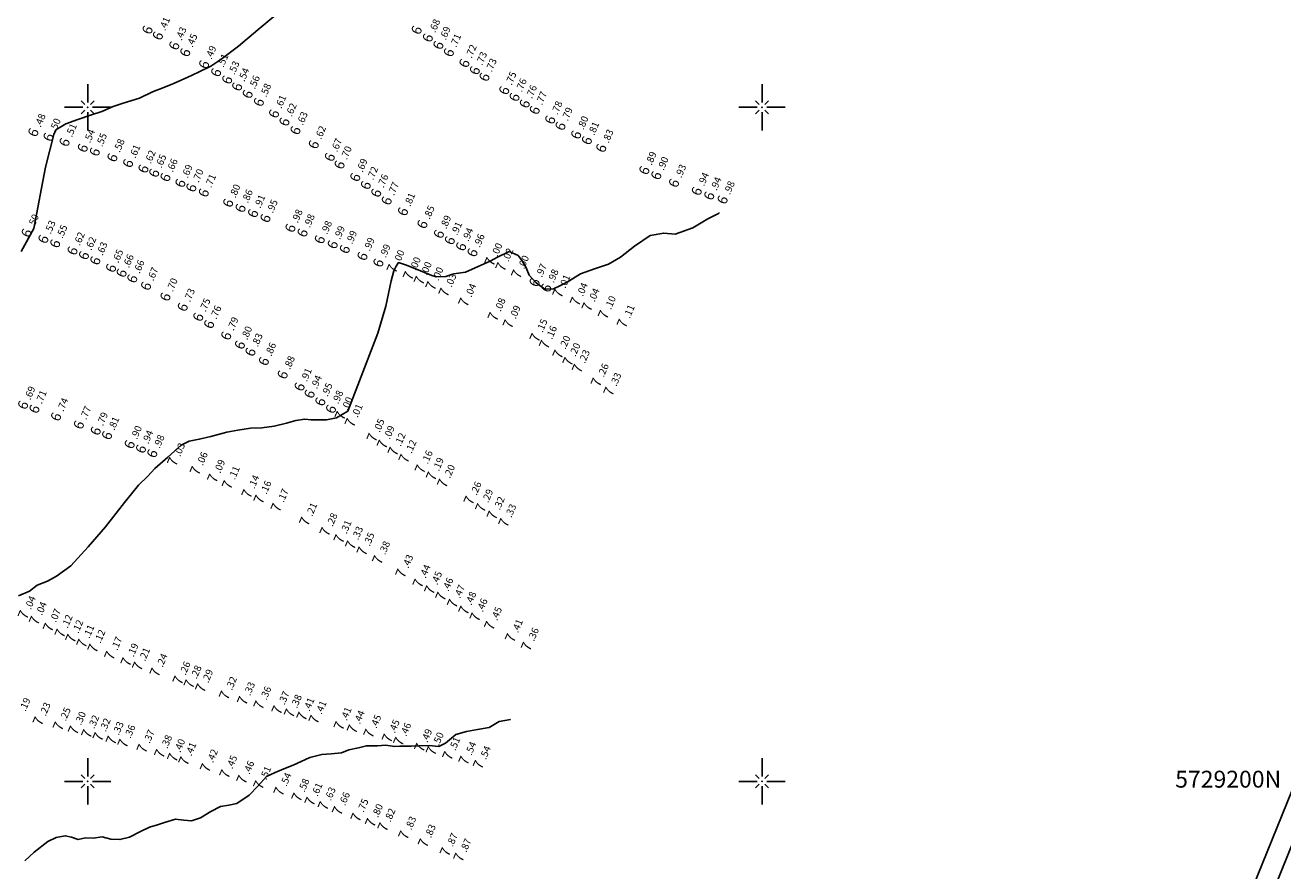
# Model space of a CAD drawing. Extents: x 5613496 to 5614100, y 5728924 to 5729624.
# Drawn here: x 5613895 to 5613989, y 5729193 to 5729256 of the extents above; entities that cross this region are included whole.
import ezdxf
from ezdxf.enums import TextEntityAlignment as Align

# ---------------------------------------------------------------- set-up
doc = ezdxf.new("R2010")
doc.units = 0
doc.header["$LTSCALE"] = 10
doc.header["$MEASUREMENT"] = 0
doc.header["$PDSIZE"] = 5
doc.layers.get('0').update_dxf_attribs({"linetype": 'CONTINUOUS'})
for name, color, linetype in [('C650', 112, 'CONTINUOUS'), ('C700', 120, 'CONTINUOUS'), ('C750', 122, 'CONTINUOUS'), ('D7', 120, 'CONTINUOUS'), ('D8', 130, 'CONTINUOUS'), ('L2', 7, 'CONTINUOUS')]:
    doc.layers.add(name, color=color, linetype=linetype)

# ---------------------------------------------------------------- blocks, each defined once
blk = doc.blocks.new('A0')
for p, q in [((0, 0), (1169, 0)), ((0, -3), (1169, -3))]:
    blk.add_line(p, q)
blk = doc.blocks.new('CRUZ')
for p, q in [((0, 0.72), (0, 3.43)), ((-0.72, 0), (-3.43, 0)), ((0.72, 0), (3.43, 0)), ((0, -0.72), (0, -3.43))]:
    blk.add_line(p, q)
at = {"color": 44}
for p, q in [((-0.42, 0.42), (-0.95, 0.95)), ((0.42, 0.42), (0.95, 0.95)), ((-0.42, -0.42), (-0.95, -0.95)), ((0.42, -0.42), (0.95, -0.95))]:
    blk.add_line(p, q, dxfattribs=at)
blk.add_point((0, 0))

msp = doc.modelspace()

# ---------------------------------------------------------------- linework, layer by layer
at = {"layer": 'C650', "elevation": 650}
msp.add_lwpolyline([(5613895.058, 5729239.315), (5613896.015, 5729241.019), (5613896.878, 5729245.549), (5613897.485, 5729247.988), (5613897.626, 5729248.323), (5613898.38, 5729248.762), (5613898.38, 5729248.762), (5613898.38, 5729248.762), (5613899.268, 5729249.089), (5613900.204, 5729249.416), (5613901.046, 5729249.697), (5613901.888, 5729250.071), (5613902.637, 5729250.305), (5613903.841, 5729250.667), (5613904.805, 5729251.137), (5613905.635, 5729251.462), (5613906.316, 5729251.739), (5613907.382, 5729252.207), (5613908.212, 5729252.598), (5613909.131, 5729253.049), (5613909.881, 5729253.549), (5613911.186, 5729254.529), (5613912.613, 5729255.756), (5613913.802, 5729256.726)], dxfattribs=at)
at = {"layer": 'C700', "elevation": 700}
msp.add_lwpolyline([(5613946.824, 5729242.157), (5613946.824, 5729242.157), (5613945.992, 5729241.723), (5613944.865, 5729241.051), (5613943.549, 5729240.585), (5613942.72, 5729240.674), (5613941.717, 5729240.497), (5613940.557, 5729239.711), (5613939.506, 5729238.888), (5613938.614, 5729238.357), (5613937.582, 5729238.018), (5613936.543, 5729237.653), (5613935.561, 5729237.034), (5613935.061, 5729236.771), (5613934.541, 5729236.544), (5613933.895, 5729236.512), (5613933.26, 5729236.969), (5613932.744, 5729237.557), (5613932.502, 5729238.103), (5613932.221, 5729238.61), (5613931.917, 5729239.008), (5613931.263, 5729239.308), (5613930.384, 5729238.884), (5613929.833, 5729238.599), (5613928.957, 5729238.185), (5613928.009, 5729237.779), (5613927.15, 5729237.646), (5613926.552, 5729237.445), (5613925.843, 5729237.413), (5613925.52, 5729237.52), (5613924.97, 5729237.755), (5613924.671, 5729237.862), (5613924.002, 5729238.14), (5613923.575, 5729238.307), (5613923.048, 5729238.488), (5613922.866, 5729238.215), (5613922.698, 5729237.88), (5613922.51, 5729237.137), (5613922.099, 5729235.246), (5613921.516, 5729233.237), (5613919.281, 5729227.463), (5613918.45, 5729226.969), (5613917.701, 5729226.828), (5613916.58, 5729226.813), (5613916.099, 5729226.857), (5613915.439, 5729226.765), (5613914.729, 5729226.563), (5613913.815, 5729226.36), (5613912.919, 5729226.231), (5613912.072, 5729226.191), (5613911.135, 5729226.049), (5613910.32, 5729225.906), (5613909.124, 5729225.592), (5613908.274, 5729225.381), (5613907.525, 5729225.227), (5613906.932, 5729224.942), (5613905.941, 5729224.045), (5613904.981, 5729223.205), (5613904.453, 5729222.65), (5613903.776, 5729221.964), (5613902.73, 5729220.692), (5613901.316, 5729218.888), (5613900.024, 5729217.409), (5613898.76, 5729216), (5613897.675, 5729215.224), (5613897.014, 5729214.851), (5613896.244, 5729214.547), (5613895.675, 5729214.113), (5613894.879, 5729213.772)], dxfattribs=at)
at = {"layer": 'C750', "elevation": 750}
msp.add_lwpolyline([(5613931.339, 5729204.587), (5613931.339, 5729204.587), (5613930.506, 5729204.449), (5613929.773, 5729203.993), (5613928.908, 5729203.855), (5613928.088, 5729203.687), (5613927.309, 5729203.465), (5613926.972, 5729203.197), (5613926.528, 5729202.834), (5613926.038, 5729202.592), (5613925.331, 5729202.663), (5613924.578, 5729202.635), (5613923.988, 5729202.614), (5613923.154, 5729202.606), (5613922.785, 5729202.594), (5613922.076, 5729202.682), (5613921.496, 5729202.643), (5613920.661, 5729202.645), (5613920.079, 5729202.499), (5613919.368, 5729202.335), (5613918.817, 5729202.126), (5613918.053, 5729202.052), (5613917.37, 5729201.999), (5613916.473, 5729201.765), (5613915.825, 5729201.468), (5613915.247, 5729201.19), (5613914.537, 5729200.939), (5613913.895, 5729200.662), (5613913.246, 5729200.366), (5613912.631, 5729199.659), (5613911.977, 5729198.97), (5613911.047, 5729198.356), (5613910.459, 5729198.232), (5613909.849, 5729198.126), (5613909.119, 5729197.76), (5613908.359, 5729197.306), (5613907.694, 5729197.073), (5613907.121, 5729197.133), (5613906.518, 5729197.203), (5613905.691, 5729196.959), (5613905.172, 5729196.766), (5613904.581, 5729196.613), (5613903.908, 5729196.279), (5613903.1, 5729195.862), (5613902.383, 5729195.676), (5613901.712, 5729195.708), (5613901.077, 5729195.877), (5613900.414, 5729195.783), (5613899.827, 5729195.805), (5613899.297, 5729195.694), (5613898.787, 5729195.859), (5613898.34, 5729195.962), (5613897.668, 5729195.834), (5613897.046, 5729195.542), (5613896.039, 5729194.737), (5613895.328, 5729194.105)], dxfattribs=at)

# ---------------------------------------------------------------- block references
at = {"layer": 'L2', "xscale": 0.5, "yscale": 0.5, "zscale": 0.5, "rotation": 68}
msp.add_blockref('A0', (5613878.965, 5728926.251), dxfattribs=at)
at = {"layer": 'L2', "xscale": 0.5, "yscale": 0.5, "zscale": 0.5}
for p in [(5613900, 5729250), (5613950, 5729250), (5613900, 5729200), (5613950, 5729200)]:
    msp.add_blockref('CRUZ', p, dxfattribs=at)

# ---------------------------------------------------------------- texts
at = {"layer": 'D7'}
for rotation, p in [(66.90868, (5613904.882, 5729255.851)), (66.90868, (5613924.838, 5729255.839)), (66.90868, (5613905.65, 5729255.412)), (66.90868, (5613925.668, 5729255.259)), (66.90868, (5613906.865, 5729254.679)), (66.90868, (5613907.679, 5729254.175)), (66.90868, (5613926.448, 5729254.715)), (66.90868, (5613927.227, 5729254.172)), (66.90868, (5613909.077, 5729253.284)), (66.90868, (5613928.378, 5729253.374)), (66.90868, (5613909.968, 5729252.693)), (66.90868, (5613910.787, 5729252.149)), (66.90868, (5613929.153, 5729252.837)), (66.90868, (5613929.867, 5729252.35)), (66.90868, (5613911.522, 5729251.636)), (66.90868, (5613912.304, 5729251.08)), (66.90868, (5613931.332, 5729251.361)), (66.90868, (5613913.138, 5729250.488)), (66.90868, (5613932.093, 5729250.858)), (66.90868, (5613932.851, 5729250.37)), (66.90868, (5613914.26, 5729249.63)), (66.90868, (5613933.591, 5729249.894)), (66.90868, (5613934.739, 5729249.18)), (66.90802, (5613896.415, 5729248.249)), (66.90868, (5613915.032, 5729249.031)), (66.90868, (5613915.854, 5729248.393)), (66.90868, (5613935.501, 5729248.715)), (66.90802, (5613897.538, 5729247.901)), (66.90802, (5613898.73, 5729247.519)), (66.90868, (5613917.207, 5729247.344)), (66.90868, (5613936.665, 5729248.071)), (66.90868, (5613937.46, 5729247.648)), (66.90802, (5613900.08, 5729247.086)), (66.90802, (5613900.971, 5729246.801)), (66.90802, (5613902.277, 5729246.378)), (66.90868, (5613918.398, 5729246.413)), (66.90868, (5613938.525, 5729247.081)), (66.90802, (5613903.44, 5729245.954)), (66.90802, (5613904.576, 5729245.54)), (66.90868, (5613919.121, 5729245.84)), (66.90868, (5613941.72, 5729245.433)), (66.90802, (5613905.374, 5729245.232)), (66.90802, (5613906.21, 5729244.91)), (66.90802, (5613907.318, 5729244.477)), (66.90868, (5613920.285, 5729244.916)), (66.90868, (5613942.606, 5729245.05)), (66.90868, (5613943.919, 5729244.49)), (66.90802, (5613908.129, 5729244.145)), (66.90802, (5613909.053, 5729243.767)), (66.90868, (5613921.069, 5729244.327)), (66.90868, (5613921.837, 5729243.755)), (66.90868, (5613945.606, 5729243.883)), (66.90868, (5613946.532, 5729243.549)), (66.90802, (5613910.86, 5729243.012)), (66.90802, (5613911.778, 5729242.623)), (66.90868, (5613922.613, 5729243.178)), (66.90868, (5613947.522, 5729243.249)), (66.90802, (5613912.702, 5729242.24)), (66.90802, (5613913.629, 5729241.876)), (66.90868, (5613923.822, 5729242.374)), (66.90868, (5613895.917, 5729240.789)), (66.90802, (5613915.477, 5729241.15)), (66.90802, (5613916.376, 5729240.799)), (66.90868, (5613925.265, 5729241.428)), (66.90868, (5613897.158, 5729240.328)), (66.90868, (5613898.033, 5729240)), (66.90802, (5613917.652, 5729240.3)), (66.90802, (5613918.61, 5729239.926)), (66.90868, (5613926.49, 5729240.707)), (66.90868, (5613927.298, 5729240.231)), (66.90868, (5613899.319, 5729239.468)), (66.90868, (5613900.168, 5729239.116)), (66.90802, (5613919.508, 5729239.575)), (66.90802, (5613920.817, 5729239.059)), (66.90868, (5613928.132, 5729239.776)), (66.90868, (5613928.973, 5729239.332)), (66.90868, (5613901.007, 5729238.734)), (66.90868, (5613902.177, 5729238.183)), (66.90802, (5613921.997, 5729238.57)), (66.90868, (5613902.957, 5729237.815)), (66.90868, (5613903.75, 5729237.397)), (66.90868, (5613933.581, 5729237.118)), (66.90868, (5613904.771, 5729236.851)), (66.90868, (5613934.452, 5729236.712)), (66.90868, (5613906.209, 5729236.049)), (66.90868, (5613907.491, 5729235.287)), (66.90868, (5613908.643, 5729234.55)), (66.90868, (5613909.446, 5729234.012)), (66.90868, (5613910.716, 5729233.163)), (66.90868, (5613911.733, 5729232.482)), (66.90868, (5613912.513, 5729231.96)), (66.90868, (5613913.51, 5729231.266)), (66.90868, (5613914.901, 5729230.274)), (66.90868, (5613916.156, 5729229.376)), (66.90868, (5613916.899, 5729228.844)), (66.90868, (5613895.652, 5729228.025)), (66.90868, (5613896.495, 5729227.727)), (66.90868, (5613917.693, 5729228.275)), (66.90868, (5613918.485, 5729227.721)), (66.90868, (5613898.097, 5729227.161)), (66.90868, (5613899.791, 5729226.553)), (66.90868, (5613901.039, 5729226.102)), (66.90868, (5613901.878, 5729225.769)), (66.90868, (5613903.556, 5729225.1)), (66.90868, (5613904.395, 5729224.766)), (66.90868, (5613905.234, 5729224.432))]:
    msp.add_text('6', height=0.75, rotation=rotation, dxfattribs=at).set_placement(p, align=Align.RIGHT)
for s, rotation, p in [('.41', 66.90868, (5613905.748, 5729255.642)), ('.43', 66.90868, (5613906.963, 5729254.909)), ('.68', 66.90868, (5613925.766, 5729255.489)), ('.69', 66.90868, (5613926.546, 5729254.945)), ('.45', 66.90868, (5613907.777, 5729254.405)), ('.71', 66.90868, (5613927.325, 5729254.402)), ('.49', 66.90868, (5613909.175, 5729253.514)), ('.72', 66.90868, (5613928.476, 5729253.604)), ('.73', 66.90868, (5613929.251, 5729253.067)), ('.51', 66.90868, (5613910.066, 5729252.923)), ('.53', 66.90868, (5613910.885, 5729252.379)), ('.73', 66.90868, (5613929.965, 5729252.58)), ('.54', 66.90868, (5613911.62, 5729251.866)), ('.56', 66.90868, (5613912.402, 5729251.31)), ('.75', 66.90868, (5613931.43, 5729251.591)), ('.76', 66.90868, (5613932.191, 5729251.088)), ('.58', 66.90868, (5613913.236, 5729250.718)), ('.76', 66.90868, (5613932.949, 5729250.6)), ('.61', 66.90868, (5613914.358, 5729249.86)), ('.62', 66.90868, (5613915.13, 5729249.261)), ('.77', 66.90868, (5613933.689, 5729250.124)), ('.78', 66.90868, (5613934.837, 5729249.41)), ('.48', 66.90802, (5613896.513, 5729248.479)), ('.63', 66.90868, (5613915.952, 5729248.623)), ('.79', 66.90868, (5613935.599, 5729248.945)), ('.80', 66.90868, (5613936.763, 5729248.301)), ('.50', 66.90802, (5613897.636, 5729248.131)), ('.51', 66.90802, (5613898.828, 5729247.749)), ('.62', 66.90868, (5613917.305, 5729247.574)), ('.81', 66.90868, (5613937.558, 5729247.878)), ('.54', 66.90802, (5613900.178, 5729247.316)), ('.55', 66.90802, (5613901.069, 5729247.031)), ('.58', 66.90802, (5613902.375, 5729246.608)), ('.67', 66.90868, (5613918.496, 5729246.643)), ('.83', 66.90868, (5613938.623, 5729247.311)), ('.61', 66.90802, (5613903.538, 5729246.184)), ('.62', 66.90802, (5613904.674, 5729245.77)), ('.70', 66.90868, (5613919.219, 5729246.07)), ('.89', 66.90868, (5613941.818, 5729245.663)), ('.65', 66.90802, (5613905.472, 5729245.462)), ('.66', 66.90802, (5613906.308, 5729245.14)), ('.69', 66.90802, (5613907.416, 5729244.707)), ('.69', 66.90868, (5613920.383, 5729245.146)), ('.90', 66.90868, (5613942.704, 5729245.28)), ('.93', 66.90868, (5613944.017, 5729244.72)), ('.70', 66.90802, (5613908.227, 5729244.375)), ('.71', 66.90802, (5613909.151, 5729243.997)), ('.72', 66.90868, (5613921.167, 5729244.557)), ('.76', 66.90868, (5613921.935, 5729243.985)), ('.94', 66.90868, (5613945.704, 5729244.113)), ('.94', 66.90868, (5613946.63, 5729243.779)), ('.80', 66.90802, (5613910.958, 5729243.242)), ('.86', 66.90802, (5613911.876, 5729242.853)), ('.77', 66.90868, (5613922.711, 5729243.408)), ('.98', 66.90868, (5613947.62, 5729243.479)), ('.91', 66.90802, (5613912.8, 5729242.47)), ('.95', 66.90802, (5613913.727, 5729242.106)), ('.81', 66.90868, (5613923.92, 5729242.604)), ('.50', 66.90868, (5613896.015, 5729241.019)), ('.98', 66.90802, (5613915.575, 5729241.38)), ('.98', 66.90802, (5613916.474, 5729241.029)), ('.85', 66.90868, (5613925.363, 5729241.658)), ('.89', 66.90868, (5613926.588, 5729240.937)), ('.53', 66.90868, (5613897.256, 5729240.558)), ('.55', 66.90868, (5613898.131, 5729240.23)), ('.98', 66.90802, (5613917.75, 5729240.53)), ('.99', 66.90802, (5613918.708, 5729240.156)), ('.91', 66.90868, (5613927.396, 5729240.461)), ('.94', 66.90868, (5613928.23, 5729240.006)), ('.62', 66.90868, (5613899.417, 5729239.698)), ('.62', 66.90868, (5613900.266, 5729239.346)), ('.99', 66.90802, (5613919.606, 5729239.805)), ('.99', 66.90802, (5613920.915, 5729239.289)), ('.96', 66.90868, (5613929.071, 5729239.562)), ('.63', 66.90868, (5613901.105, 5729238.964)), ('.65', 66.90868, (5613902.275, 5729238.413)), ('.66', 66.90868, (5613903.055, 5729238.045)), ('.99', 66.90802, (5613922.095, 5729238.8)), ('.66', 66.90868, (5613903.848, 5729237.627)), ('.67', 66.90868, (5613904.869, 5729237.081)), ('.97', 66.90868, (5613933.679, 5729237.348)), ('.70', 66.90868, (5613906.307, 5729236.279)), ('.98', 66.90868, (5613934.55, 5729236.942)), ('.73', 66.90868, (5613907.589, 5729235.517)), ('.75', 66.90868, (5613908.741, 5729234.78)), ('.76', 66.90868, (5613909.544, 5729234.242)), ('.79', 66.90868, (5613910.814, 5729233.393)), ('.80', 66.90868, (5613911.831, 5729232.712)), ('.83', 66.90868, (5613912.611, 5729232.19)), ('.86', 66.90868, (5613913.608, 5729231.496)), ('.88', 66.90868, (5613914.999, 5729230.504)), ('.91', 66.90868, (5613916.254, 5729229.606)), ('.94', 66.90868, (5613916.997, 5729229.074)), ('.69', 66.90868, (5613895.75, 5729228.255)), ('.71', 66.90868, (5613896.593, 5729227.957)), ('.95', 66.90868, (5613917.791, 5729228.505)), ('.98', 66.90868, (5613918.583, 5729227.951)), ('.74', 66.90868, (5613898.195, 5729227.391)), ('.77', 66.90868, (5613899.889, 5729226.783)), ('.79', 66.90868, (5613901.137, 5729226.332)), ('.81', 66.90868, (5613901.976, 5729225.999)), ('.90', 66.90868, (5613903.654, 5729225.33)), ('.94', 66.90868, (5613904.493, 5729224.996)), ('.98', 66.90868, (5613905.332, 5729224.662))]:
    msp.add_text(s, height=0.525, rotation=rotation, dxfattribs=at).set_placement(p)
at = {"layer": 'D8'}
for s, rotation, p in [('.00', 66.90802, (5613923.132, 5729238.369)), ('.00', 66.90868, (5613930.384, 5729238.884)), ('.02', 66.90868, (5613931.198, 5729238.504)), ('.00', 66.90802, (5613924.336, 5729237.844)), ('.00', 66.90802, (5613925.148, 5729237.49)), ('.00', 66.90868, (5613932.359, 5729237.964)), ('.00', 66.90802, (5613926.009, 5729237.096)), ('.03', 66.90802, (5613926.977, 5729236.611)), ('.01', 66.90868, (5613935.421, 5729236.536)), ('.04', 66.90802, (5613928.443, 5729235.876)), ('.04', 66.90868, (5613936.716, 5729235.933)), ('.04', 66.90868, (5613937.587, 5729235.527)), ('.08', 66.90802, (5613930.62, 5729234.808)), ('.10', 66.90868, (5613938.801, 5729234.959)), ('.09', 66.90802, (5613931.735, 5729234.258)), ('.11', 66.90868, (5613940.194, 5729234.305)), ('.15', 66.90802, (5613933.73, 5729233.248)), ('.16', 66.90802, (5613934.43, 5729232.739)), ('.20', 66.90802, (5613935.428, 5729232.012)), ('.20', 66.90802, (5613936.17, 5729231.472)), ('.23', 66.90802, (5613936.87, 5729230.962)), ('.26', 66.90802, (5613938.27, 5729229.943)), ('.33', 66.90802, (5613939.203, 5729229.264)), ('.00', 66.90868, (5613919.281, 5729227.463)), ('.01', 66.90868, (5613920.021, 5729226.945)), ('.05', 66.90868, (5613921.651, 5729225.842)), ('.09', 66.90868, (5613922.403, 5729225.335)), ('.03', 66.90868, (5613906.856, 5729224.055)), ('.12', 66.90868, (5613923.207, 5729224.807)), ('.12', 66.90868, (5613924.014, 5729224.282)), ('.06', 66.90868, (5613908.534, 5729223.386)), ('.16', 66.90868, (5613925.216, 5729223.501)), ('.09', 66.90868, (5613909.826, 5729222.821)), ('.11', 66.90868, (5613910.91, 5729222.338)), ('.19', 66.90868, (5613926.043, 5729222.973)), ('.20', 66.90868, (5613926.871, 5729222.445)), ('.14', 66.90868, (5613912.363, 5729221.67)), ('.16', 66.90868, (5613913.258, 5729221.253)), ('.17', 66.90868, (5613914.53, 5729220.649)), ('.26', 66.90868, (5613928.839, 5729221.182)), ('.29', 66.90868, (5613929.698, 5729220.628)), ('.21', 66.90868, (5613916.648, 5729219.619)), ('.32', 66.90868, (5613930.557, 5729220.075)), ('.33', 66.90868, (5613931.415, 5729219.522)), ('.28', 66.90868, (5613918.16, 5729218.854)), ('.31', 66.90868, (5613919.197, 5729218.322)), ('.33', 66.90868, (5613920.054, 5729217.864)), ('.35', 66.90868, (5613920.906, 5729217.408)), ('.38', 66.90868, (5613922.054, 5729216.769)), ('.43', 66.90868, (5613923.778, 5729215.771)), ('.44', 66.90868, (5613925.058, 5729215.03)), ('.45', 66.90868, (5613925.919, 5729214.531)), ('.46', 66.90868, (5613926.745, 5729214.053)), ('.47', 66.90868, (5613927.612, 5729213.529)), ('.48', 66.90868, (5613928.45, 5729213.023)), ('.04', 66.90868, (5613895.784, 5729212.702)), ('.04', 66.90868, (5613896.608, 5729212.269)), ('.46', 66.90868, (5613929.287, 5729212.517)), ('.07', 66.90868, (5613897.643, 5729211.753)), ('.12', 66.90868, (5613898.513, 5729211.318)), ('.45', 66.90868, (5613930.359, 5729211.888)), ('.12', 66.90868, (5613899.307, 5729210.935)), ('.11', 66.90868, (5613900.126, 5729210.569)), ('.12', 66.90868, (5613900.945, 5729210.203)), ('.41', 66.90868, (5613931.906, 5729210.98)), ('.36', 66.90868, (5613933.091, 5729210.348)), ('.17', 66.90868, (5613902.192, 5729209.674)), ('.19', 66.90868, (5613903.402, 5729209.196)), ('.21', 66.90868, (5613904.258, 5729208.871)), ('.24', 66.90868, (5613905.551, 5729208.426)), ('.26', 66.90868, (5613907.258, 5729207.839)), ('.28', 66.90868, (5613908.081, 5729207.556)), ('.29', 66.90868, (5613908.934, 5729207.262)), ('.32', 66.90868, (5613910.698, 5729206.724)), ('.33', 66.90868, (5613912.042, 5729206.324)), ('.36', 66.90868, (5613913.253, 5729205.994)), ('.37', 66.90868, (5613914.594, 5729205.63)), ('.19', 66.90868, (5613895.389, 5729205.15)), ('.23', 66.90868, (5613896.884, 5729204.808)), ('.38', 66.90868, (5613915.516, 5729205.392)), ('.41', 66.90868, (5613916.444, 5729205.157)), ('.41', 66.90868, (5613917.344, 5729204.928)), ('.25', 66.90868, (5613898.377, 5729204.43)), ('.30', 66.90868, (5613899.503, 5729204.131)), ('.32', 66.90868, (5613900.487, 5729203.867)), ('.32', 66.90868, (5613901.335, 5729203.64)), ('.41', 66.90868, (5613919.201, 5729204.459)), ('.44', 66.90868, (5613920.183, 5729204.211)), ('.45', 66.90868, (5613921.407, 5729203.89)), ('.45', 66.90868, (5613922.772, 5729203.533)), ('.33', 66.90868, (5613902.305, 5729203.382)), ('.36', 66.90868, (5613903.172, 5729203.153)), ('.37', 66.90868, (5613904.59, 5729202.772)), ('.46', 66.90868, (5613923.621, 5729203.296)), ('.49', 66.90868, (5613925.18, 5729202.842)), ('.38', 66.90868, (5613905.894, 5729202.393)), ('.40', 66.90868, (5613906.86, 5729202.102)), ('.41', 66.90868, (5613907.691, 5729201.846)), ('.50', 66.90868, (5613926.038, 5729202.592)), ('.51', 66.90868, (5613927.258, 5729202.237)), ('.54', 66.90868, (5613928.454, 5729201.889)), ('.42', 66.90868, (5613909.29, 5729201.34)), ('.45', 66.90868, (5613910.727, 5729200.882)), ('.54', 66.90868, (5613929.527, 5729201.576)), ('.46', 66.90868, (5613911.99, 5729200.474)), ('.51', 66.90868, (5613913.239, 5729200.07)), ('.54', 66.90868, (5613914.74, 5729199.587)), ('.58', 66.90868, (5613916.071, 5729199.159)), ('.61', 66.90868, (5613917.044, 5729198.846)), ('.63', 66.90868, (5613918.025, 5729198.523)), ('.66', 66.90868, (5613919.082, 5729198.153)), ('.75', 66.90868, (5613920.455, 5729197.66)), ('.80', 66.90868, (5613921.531, 5729197.275)), ('.82', 66.90868, (5613922.452, 5729196.95)), ('.83', 66.90868, (5613923.994, 5729196.352)), ('.83', 66.90868, (5613925.447, 5729195.766)), ('.87', 66.90868, (5613927.073, 5729195.108)), ('.87', 66.90868, (5613928.077, 5729194.701))]:
    msp.add_text(s, height=0.525, rotation=rotation, dxfattribs=at).set_placement(p)
for rotation, p in [(66.90802, (5613923.034, 5729238.139)), (66.90868, (5613930.286, 5729238.654)), (66.90868, (5613931.1, 5729238.274)), (66.90802, (5613924.238, 5729237.614)), (66.90802, (5613925.05, 5729237.26)), (66.90868, (5613932.261, 5729237.734)), (66.90802, (5613925.911, 5729236.866)), (66.90802, (5613926.879, 5729236.381)), (66.90868, (5613935.323, 5729236.306)), (66.90802, (5613928.345, 5729235.646)), (66.90868, (5613936.618, 5729235.703)), (66.90868, (5613937.489, 5729235.297)), (66.90802, (5613930.522, 5729234.578)), (66.90868, (5613938.703, 5729234.729)), (66.90802, (5613931.637, 5729234.028)), (66.90868, (5613940.096, 5729234.075)), (66.90802, (5613933.632, 5729233.018)), (66.90802, (5613934.332, 5729232.509)), (66.90802, (5613935.33, 5729231.782)), (66.90802, (5613936.072, 5729231.242)), (66.90802, (5613936.772, 5729230.732)), (66.90802, (5613938.172, 5729229.713)), (66.90802, (5613939.105, 5729229.034)), (66.90868, (5613919.183, 5729227.233)), (66.90868, (5613919.923, 5729226.715)), (66.90868, (5613921.553, 5729225.612)), (66.90868, (5613922.305, 5729225.105)), (66.90868, (5613923.109, 5729224.577)), (66.90868, (5613923.916, 5729224.052)), (66.90868, (5613906.758, 5729223.825)), (66.90868, (5613908.436, 5729223.156)), (66.90868, (5613925.118, 5729223.271)), (66.90868, (5613909.728, 5729222.591)), (66.90868, (5613910.812, 5729222.108)), (66.90868, (5613925.945, 5729222.743)), (66.90868, (5613926.773, 5729222.215)), (66.90868, (5613912.265, 5729221.44)), (66.90868, (5613913.16, 5729221.023)), (66.90868, (5613914.432, 5729220.419)), (66.90868, (5613928.741, 5729220.952)), (66.90868, (5613929.6, 5729220.398)), (66.90868, (5613916.55, 5729219.389)), (66.90868, (5613930.459, 5729219.845)), (66.90868, (5613931.317, 5729219.292)), (66.90868, (5613918.062, 5729218.624)), (66.90868, (5613919.099, 5729218.092)), (66.90868, (5613919.956, 5729217.634)), (66.90868, (5613920.808, 5729217.178)), (66.90868, (5613921.956, 5729216.539)), (66.90868, (5613923.68, 5729215.541)), (66.90868, (5613924.96, 5729214.8)), (66.90868, (5613925.821, 5729214.301)), (66.90868, (5613926.647, 5729213.823)), (66.90868, (5613927.514, 5729213.299)), (66.90868, (5613928.352, 5729212.793)), (66.90868, (5613895.686, 5729212.472)), (66.90868, (5613896.51, 5729212.039)), (66.90868, (5613929.189, 5729212.287)), (66.90868, (5613897.545, 5729211.523)), (66.90868, (5613898.415, 5729211.088)), (66.90868, (5613930.261, 5729211.658)), (66.90868, (5613899.209, 5729210.705)), (66.90868, (5613900.028, 5729210.339)), (66.90868, (5613900.847, 5729209.973)), (66.90868, (5613931.808, 5729210.75)), (66.90868, (5613932.993, 5729210.118)), (66.90868, (5613902.094, 5729209.444)), (66.90868, (5613903.304, 5729208.966)), (66.90868, (5613904.16, 5729208.641)), (66.90868, (5613905.453, 5729208.196)), (66.90868, (5613907.16, 5729207.609)), (66.90868, (5613907.983, 5729207.326)), (66.90868, (5613908.836, 5729207.032)), (66.90868, (5613910.6, 5729206.494)), (66.90868, (5613911.944, 5729206.094)), (66.90868, (5613913.155, 5729205.764)), (66.90868, (5613914.496, 5729205.4)), (66.90868, (5613896.786, 5729204.578)), (66.90868, (5613915.418, 5729205.162)), (66.90868, (5613916.346, 5729204.927)), (66.90868, (5613917.246, 5729204.698)), (66.90868, (5613898.279, 5729204.2)), (66.90868, (5613899.405, 5729203.901)), (66.90868, (5613900.389, 5729203.637)), (66.90868, (5613901.237, 5729203.41)), (66.90868, (5613919.103, 5729204.229)), (66.90868, (5613920.085, 5729203.981)), (66.90868, (5613921.309, 5729203.66)), (66.90868, (5613902.207, 5729203.152)), (66.90868, (5613903.074, 5729202.923)), (66.90868, (5613904.492, 5729202.542)), (66.90868, (5613922.674, 5729203.303)), (66.90868, (5613923.523, 5729203.066)), (66.90868, (5613925.082, 5729202.612)), (66.90868, (5613905.796, 5729202.163)), (66.90868, (5613906.762, 5729201.872)), (66.90868, (5613907.593, 5729201.616)), (66.90868, (5613925.94, 5729202.362)), (66.90868, (5613927.16, 5729202.007)), (66.90868, (5613928.356, 5729201.659)), (66.90868, (5613909.192, 5729201.11)), (66.90868, (5613910.629, 5729200.652)), (66.90868, (5613929.429, 5729201.346)), (66.90868, (5613911.892, 5729200.244)), (66.90868, (5613913.141, 5729199.84)), (66.90868, (5613914.642, 5729199.357)), (66.90868, (5613915.973, 5729198.929)), (66.90868, (5613916.946, 5729198.616)), (66.90868, (5613917.927, 5729198.293)), (66.90868, (5613918.984, 5729197.923)), (66.90868, (5613920.357, 5729197.43)), (66.90868, (5613921.433, 5729197.045)), (66.90868, (5613922.354, 5729196.72)), (66.90868, (5613923.896, 5729196.122)), (66.90868, (5613925.349, 5729195.536)), (66.90868, (5613926.975, 5729194.878)), (66.90868, (5613927.979, 5729194.471))]:
    msp.add_text('7', height=0.75, rotation=rotation, dxfattribs=at).set_placement(p, align=Align.RIGHT)
at = {"layer": 'L2'}
msp.add_text('5729200N', height=1.25, dxfattribs=at).set_placement((5613984.567, 5729200), align=Align.MIDDLE)

doc.saveas('drawing.dxf')
